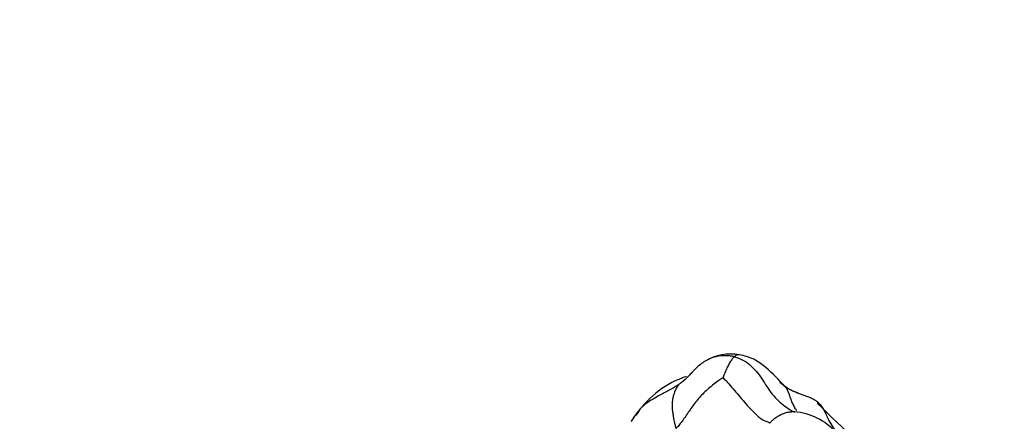
# Model space of a CAD drawing. Units: millimetres. Extents: x 0 to 1478, y 0 to 1758.
# Drawn here: x 1106 to 1137, y 523 to 535 of the extents above; entities that cross this region are included whole.
import ezdxf
from ezdxf import colors
from ezdxf.entities.mleader import LeaderData, LeaderLine
from ezdxf.math import Vec2, Vec3

# ---------------------------------------------------------------- set-up
doc = ezdxf.new("R2010")
doc.units = ezdxf.units.MM
doc.layers.add('DV6_Défaut', color=7, linetype='Continuous')
doc.layers.add('Défaut', color=7, linetype='Continuous')

# ---------------------------------------------------------------- blocks, each defined once
blk = doc.blocks.new('_DOT')
at = {"color": 0}
blk.add_line((0, 0), (-1, 0), dxfattribs=at)
at = {"color": 0, "const_width": 0.333}
blk.add_lwpolyline([(-0.1665, 0, 1), (0.1665, 0, 1)], format="xyb", close=True, dxfattribs=at)
blk = doc.blocks.new('SE5')
at = {"layer": 'DV6_Défaut', "color": 7, "linetype": 'Continuous'}
for centre, radius, start, end in [((1128.578, 523.398), 1.512, 78.9315, 121.7828), ((1128.12, 521.348), 2.999, 108.1161, 145.4756), ((1131.074, 524.986), 1.349, 235.825, 247.3541), ((1129.988, 521.628), 2.181, 70.2409, 73.852), ((1153.721, 545.867), 31.757, 225.1626, 231.1948), ((1128.016, 521.033), 3.108, 139.606, 145.2885), ((1130.45, 521.138), 1.955, 44.4003, 88.4467)]:
    blk.add_arc(centre, radius, start, end, dxfattribs=at)
for points, knots in [([(1127.781, 524.683), (1127.731, 524.652), (1127.633, 524.583), (1127.497, 524.462), (1127.375, 524.336), (1127.298, 524.253), (1127.261, 524.215)], [0, 0, 0, 0, 0.252424, 0.515028, 0.777632, 1, 1, 1, 1]), ([(1128.709, 524.823), (1128.694, 524.827), (1128.627, 524.838), (1128.495, 524.856), (1128.315, 524.858), (1128.126, 524.831), (1127.95, 524.772), (1127.838, 524.717), (1127.784, 524.684), (1127.781, 524.683)], [0, 0, 0, 0, 0.0496153, 0.1984613, 0.3969225, 0.5953838, 0.7938451, 0.9923064, 1, 1, 1, 1]), ([(1128.709, 524.823), (1128.706, 524.821), (1128.695, 524.812), (1128.673, 524.794), (1128.641, 524.756), (1128.607, 524.709), (1128.573, 524.66), (1128.54, 524.607), (1128.506, 524.541), (1128.471, 524.472), (1128.438, 524.4), (1128.406, 524.324), (1128.377, 524.249), (1128.357, 524.193), (1128.348, 524.164), (1128.348, 524.16)], [0, 0, 0, 0, 0.022727, 0.090909, 0.181818, 0.272727, 0.363636, 0.454545, 0.545455, 0.636364, 0.727273, 0.818182, 0.909091, 0.977273, 1, 1, 1, 1]), ([(1128.869, 524.881), (1128.866, 524.882), (1128.853, 524.884), (1128.831, 524.885), (1128.802, 524.882), (1128.773, 524.871), (1128.744, 524.85), (1128.723, 524.834), (1128.712, 524.825), (1128.709, 524.823)], [0, 0, 0, 0, 0.0626005, 0.2500804, 0.4375603, 0.6250402, 0.8125201, 0.95313, 1, 1, 1, 1]), ([(1128.709, 524.823), (1128.731, 524.817), (1128.813, 524.789), (1128.977, 524.725), (1129.191, 524.586), (1129.396, 524.377), (1129.574, 524.135), (1129.729, 523.879), (1129.896, 523.639), (1130.085, 523.437), (1130.292, 523.268), (1130.466, 523.15), (1130.572, 523.089), (1130.602, 523.073)], [0, 0, 0, 0, 0.026612, 0.106449, 0.212899, 0.319348, 0.425797, 0.532247, 0.638696, 0.745145, 0.851595, 0.958044, 1, 1, 1, 1]), ([(1130.316, 523.87), (1130.105, 524.105), (1129.82, 524.397), (1129.392, 524.724), (1129.09, 524.837), (1128.948, 524.866), (1128.864, 524.882)], [0, 0, 0, 0, 0.483109, 0.74013, 0.871105, 1, 1, 1, 1]), ([(1128.348, 524.16), (1128.341, 524.158), (1128.282, 524.12), (1128.166, 524.042), (1128.012, 523.926), (1127.854, 523.791), (1127.706, 523.65), (1127.569, 523.506), (1127.448, 523.354), (1127.337, 523.194), (1127.228, 523.035), (1127.119, 522.876), (1127.012, 522.731), (1126.928, 522.628), (1126.885, 522.577), (1126.875, 522.564)], [0, 0, 0, 0, 0.022727, 0.090909, 0.181818, 0.272727, 0.363636, 0.454545, 0.545455, 0.636364, 0.727273, 0.818182, 0.909091, 0.977273, 1, 1, 1, 1]), ([(1127.261, 524.215), (1127.255, 524.209), (1127.205, 524.158), (1127.121, 524.077), (1127.024, 524.001), (1126.974, 523.965), (1126.962, 523.956)], [0, 0, 0, 0, 0.071158, 0.535579, 0.883895, 1, 1, 1, 1]), ([(1128.348, 524.16), (1128.359, 524.154), (1128.42, 524.091), (1128.542, 523.96), (1128.711, 523.763), (1128.891, 523.546), (1129.069, 523.336), (1129.238, 523.153), (1129.392, 523.004), (1129.526, 522.885), (1129.628, 522.818), (1129.697, 522.795), (1129.749, 522.78), (1129.794, 522.755), (1129.817, 522.741), (1129.824, 522.736)], [0, 0, 0, 0, 0.022727, 0.090909, 0.181818, 0.272727, 0.363636, 0.454545, 0.545455, 0.636364, 0.727273, 0.818182, 0.909091, 0.977273, 1, 1, 1, 1]), ([(1131.342, 523.39), (1131.339, 523.393), (1131.304, 523.417), (1131.235, 523.462), (1131.135, 523.515), (1131.02, 523.561), (1130.904, 523.605), (1130.787, 523.647), (1130.67, 523.691), (1130.555, 523.739), (1130.444, 523.795), (1130.338, 523.862), (1130.244, 523.929), (1130.18, 523.982), (1130.148, 524.009), (1130.14, 524.016)], [0, 0, 0, 0, 0.022727, 0.090909, 0.181818, 0.272727, 0.363636, 0.454545, 0.545455, 0.636364, 0.727273, 0.818182, 0.909091, 0.977273, 1, 1, 1, 1]), ([(1130.668, 523.134), (1130.662, 523.143), (1130.631, 523.187), (1130.579, 523.271), (1130.519, 523.404), (1130.469, 523.551), (1130.419, 523.702), (1130.35, 523.837), (1130.261, 523.932), (1130.185, 523.987), (1130.145, 524.014), (1130.14, 524.016)], [0, 0, 0, 0, 0.035975, 0.173693, 0.311411, 0.449129, 0.586846, 0.724564, 0.862282, 0.965571, 1, 1, 1, 1]), ([(1126.962, 523.956), (1126.95, 523.947), (1126.9, 523.915), (1126.801, 523.85), (1126.657, 523.769), (1126.497, 523.685), (1126.338, 523.6), (1126.182, 523.513), (1126.029, 523.422), (1125.884, 523.321), (1125.754, 523.204), (1125.642, 523.07), (1125.55, 522.94), (1125.487, 522.842), (1125.456, 522.792), (1125.449, 522.78)], [0, 0, 0, 0, 0.022727, 0.090909, 0.181818, 0.272727, 0.363636, 0.454545, 0.545455, 0.636364, 0.727273, 0.818182, 0.909091, 0.977273, 1, 1, 1, 1]), ([(1126.875, 522.564), (1126.868, 522.576), (1126.855, 522.627), (1126.832, 522.727), (1126.802, 522.863), (1126.777, 523.008), (1126.76, 523.15), (1126.752, 523.285), (1126.757, 523.415), (1126.776, 523.536), (1126.805, 523.651), (1126.844, 523.76), (1126.893, 523.855), (1126.934, 523.917), (1126.956, 523.948), (1126.962, 523.956)], [0, 0, 0, 0, 0.022727, 0.090909, 0.181818, 0.272727, 0.363636, 0.454545, 0.545455, 0.636364, 0.727273, 0.818182, 0.909091, 0.977273, 1, 1, 1, 1]), ([(1131.329, 523.348), (1131.333, 523.356), (1131.34, 523.374), (1131.342, 523.386), (1131.341, 523.392), (1131.342, 523.39)], [0, 0, 0, 0, 0.314075, 0.828519, 1, 1, 1, 1]), ([(1131.342, 523.39), (1131.35, 523.383), (1131.404, 523.325), (1131.505, 523.201), (1131.603, 522.992), (1131.707, 522.76), (1131.837, 522.558), (1131.953, 522.469), (1132.013, 522.434)], [0, 0, 0, 0, 0.051119, 0.204476, 0.408953, 0.613429, 0.817905, 1, 1, 1, 1]), ([(1129.824, 522.736), (1129.834, 522.746), (1129.868, 522.781), (1129.938, 522.851), (1130.041, 522.931), (1130.159, 523.002), (1130.281, 523.051), (1130.401, 523.086), (1130.481, 523.094), (1130.52, 523.093), (1130.521, 523.093)], [0, 0, 0, 0, 0.041546, 0.166183, 0.332367, 0.49855, 0.664734, 0.830917, 0.997101, 1, 1, 1, 1])]:
    blk.add_open_spline(points, degree=3, knots=knots, dxfattribs=at)

msp = doc.modelspace()

# ---------------------------------------------------------------- block references
at = {"layer": 'Défaut'}
msp.add_blockref('SE5', (0, 0), dxfattribs=at)

# ---------------------------------------------------------------- leaders
at = {"layer": 'Défaut', "color": 7, "linetype": 'Continuous'}
ml = msp.add_multileader_mtext('Standard', dxfattribs=at)
ml.set_content('{\\pxsm0.9;\\fSolid Edge ISO|b1||i0||c0|p34;\\W1.;20/08/2025\\P}', color=256)
ml.set_leader_properties()
ml.set_arrow_properties(name='DOT')
ml.build(insert=Vec2(0, 0))
ml.multileader.update_dxf_attribs({"leader_type": 0, "dogleg_length": 0, "arrow_head_size": 12})
ctx = ml.context
ctx.base_point, ctx.char_height, ctx.arrow_head_size = Vec3(1390.407, 1750.828), 12, 12
notes = []
notes.append((ctx, [(0, (0, 0, 0), (0, 0), (1, 0), 1, [])]))
ctx.mtext.insert = Vec3(1392.407, 1756.828)
for ctx, leaders in notes:
    for number, flags, end, landing, length, lines in leaders:
        leader = LeaderData()
        leader.index, (leader.has_last_leader_line, leader.has_dogleg_vector, leader.attachment_direction) = number, flags
        leader.last_leader_point, leader.dogleg_vector, leader.dogleg_length = Vec3(end), Vec3(landing), length
        for number, points, colour, breaks in lines:
            line = LeaderLine()
            line.index, line.vertices, line.color, line.breaks = number, Vec3.list(points), colors.encode_raw_color(colour), breaks
            leader.lines.append(line)
        ctx.leaders.append(leader)

doc.saveas('drawing.dxf')
